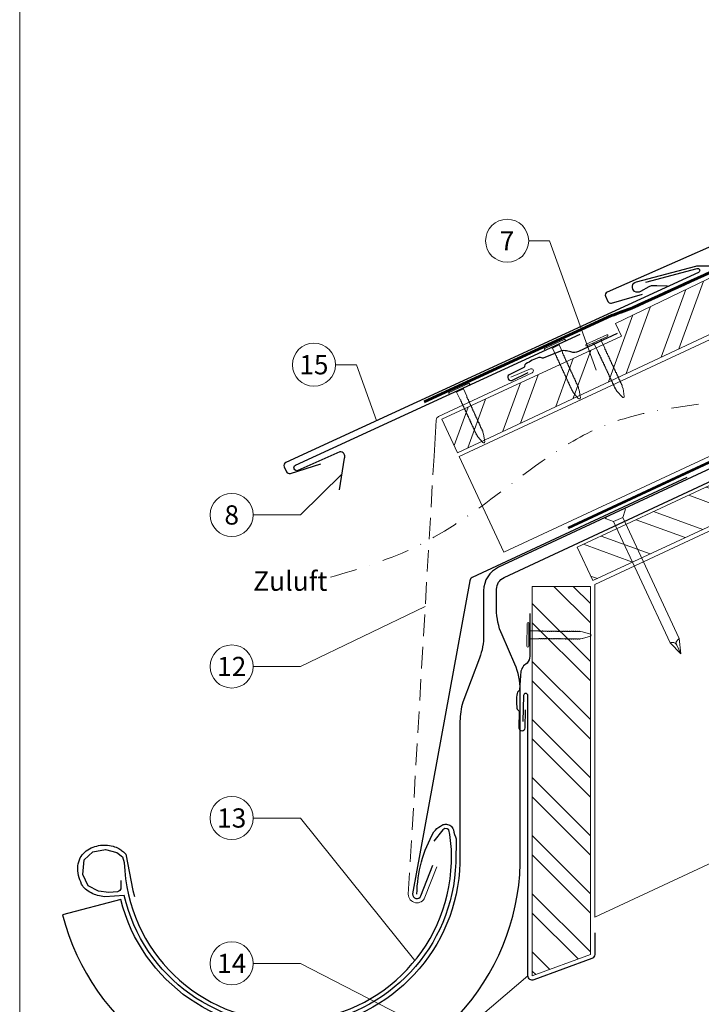
# Model space of a CAD drawing. Units: millimetres. Extents: x -19674 to 48855, y -21855 to -17013.
# Drawn here: x 18635 to 18952, y -21499 to -21042 of the extents above; entities that cross this region are included whole.
import ezdxf
from ezdxf.enums import TextEntityAlignment as Align

# ---------------------------------------------------------------- set-up
doc = ezdxf.new("R2010")
doc.units = ezdxf.units.MM
for name, pattern in [('ACDINTGL', [3, 2, -1]), ('GESTRICHELT', [0.75, 0.5, -0.25]), ('STRICHPUNKT', [25.4, 12.7, -6.35, 0, -6.35]), ('Trennlage', [30, 12, -18])]:
    doc.linetypes.add(name, pattern=pattern)
for name, color, linetype, lineweight, true_color in [('01_PREFA-Dachprodukt', 7, 'Continuous', 25, 0xe1000f), ('01_PREFA-Hafte', 7, 'Continuous', 25, 0xff7f7f), ('01_PREFA-Lochblech', 7, 'Continuous', 15, 0xff7f7f), ('02_Nägel', 7, 'Continuous', 15, 0xff7f7f), ('02_Saumstreifen', 7, 'Continuous', 25, 0xff7f7f), ('02_Zubehör_sonstiges', 7, 'Continuous', 25, 0xff7f7f), ('04_Trennlage', 7, 'Continuous', 25, 0x505f69), ('04_Trennlage_Linie', 7, 'Continuous', 0, 0x505f69), ('04_Unterdach', 7, 'Continuous', 25, 0x505f69), ('04_Unterdach_Linie', 7, 'Continuous', 0, 0x505f69), ('06_Holz', 7, 'Continuous', 15, 0x8296a0), ('06_Holzschfraffur', 7, 'Continuous', 13, 0xdce6eb), ('08_Bemassung', 7, 'Continuous', 5, 0x505f69), ('09_Luft', 7, 'Continuous', 5, 0x8296a0), ('10_Blattrahmen', 7, 'Continuous', 20, 0x000000), ('99_Text_3_DE', 7, 'Continuous', 5, 0x505f69)]:
    doc.layers.add(name, color=color, linetype=linetype, lineweight=lineweight, true_color=true_color)
doc.styles.add('PREFA_Standard', font='arial.ttf', dxfattribs={"height": 20})

# ---------------------------------------------------------------- blocks, each defined once
blk = doc.blocks.new('A$C4F181475')
for p, q in [((-5.08, 0), (5.08, 0)), ((-2.6, -3.7), (-5.43, -0.85)), ((-2.6, -3.7), (-2.6, -72.65)), ((-2.6, -3.7), (2.6, -3.7)), ((2.6, -3.7), (5.43, -0.85)), ((2.6, -3.7), (2.6, -72.65)), ((0, -80.15), (-2.6, -72.65)), ((2.6, -72.65), (0, -80.15)), ((0, -75.14), (0, -80.15))]:
    blk.add_line(p, q)
for centre, start, end in [((-5.08, -0.5), 90, 224.8659), ((5.08, -0.5), 315.1341, 90)]:
    blk.add_arc(centre, 0.5, start, end)
for points in [[(-2.6, -72.65), (-1.67, -72.9), (-0.25, -73.97), (0, -75.14)], [(2.6, -72.65), (1.67, -72.9), (0.25, -73.97), (0, -75.14)]]:
    blk.add_spline(points, degree=3)
blk = doc.blocks.new('A$C4BAB4951')
for p, q in [((0, -4.3), (0, 4.3)), ((0.7, -4.3), (0.7, 4.3)), ((-23.67, -0.01), (-23.67, 0.01)), ((-23.39, 0.39), (-20.4, 1.28)), ((-20.32, 1.29), (-19.6, 1.35)), ((-3.67, 1.5), (-0.4, 1.5)), ((-0.4, 1.5), (0, 2)), ((-0.4, -1.5), (-0.4, 1.5)), ((-23.39, -0.39), (-20.4, -1.28)), ((-20.32, -1.29), (-19.6, -1.35)), ((-3.67, -1.5), (-0.4, -1.5)), ((-0.4, -1.5), (0, -2))]:
    blk.add_line(p, q)
at = {"extrusion": (0, 0, -1)}
for centre, radius, start, end in [((-0.35, 4.3), 0.35, 0, 180), ((23.27, 0.01), 0.4, 360, 73.5064), ((20.28, 0.9), 0.4, 73.5064, 85.188), ((19.6, 1.91), 0.553, 244.5196, 270), ((18.58, -0.22), 1.8, 64.5196, 71.6711), ((19.1, 1.33), 0.17, 71.6711, 153.7368), ((18.86, 1.45), 0.0923, 267.8027, 333.7368), ((18.86, 1.91), 0.552, 244.5057, 269.6735), ((17.85, -0.22), 1.8, 64.5196, 71.6711), ((18.36, 1.33), 0.17, 71.6711, 153.7368), ((18.13, 1.45), 0.0923, 267.8027, 333.7368), ((18.13, 1.91), 0.551, 244.4964, 269.3324), ((17.12, -0.22), 1.8, 64.5196, 71.6711), ((17.63, 1.33), 0.17, 71.6711, 153.7368), ((17.39, 1.45), 0.0923, 267.8027, 333.7368), ((17.39, 1.91), 0.552, 244.5062, 269.673), ((16.38, -0.22), 1.8, 64.5196, 71.6711), ((16.89, 1.33), 0.17, 71.6711, 153.7368), ((16.66, 1.45), 0.0923, 267.8027, 333.7368), ((16.66, 1.91), 0.551, 244.4964, 269.3324), ((15.65, -0.22), 1.8, 64.5196, 71.6711), ((16.16, 1.33), 0.17, 71.6711, 153.7368), ((15.93, 1.45), 0.0923, 267.8027, 333.7368), ((15.93, 1.91), 0.552, 244.5057, 269.6735), ((14.91, -0.22), 1.8, 64.5196, 71.6711), ((15.43, 1.33), 0.17, 71.6711, 153.7368), ((15.19, 1.45), 0.0923, 267.8027, 333.7368), ((15.19, 1.91), 0.551, 244.4964, 269.3324), ((14.18, -0.22), 1.8, 64.5196, 71.6711), ((14.69, 1.33), 0.17, 71.6711, 153.7368), ((14.46, 1.45), 0.0923, 267.8027, 333.7368), ((14.46, 1.91), 0.552, 244.5057, 269.6735), ((13.45, -0.22), 1.8, 64.5196, 71.6711), ((13.96, 1.33), 0.17, 71.6711, 153.7368), ((13.72, 1.45), 0.0923, 267.8027, 333.7368), ((13.73, 1.91), 0.551, 244.4964, 269.3324), ((12.71, -0.22), 1.8, 64.5196, 71.6711), ((13.23, 1.33), 0.17, 71.6711, 153.7368), ((12.99, 1.45), 0.0923, 267.8027, 333.7368), ((12.99, 1.91), 0.552, 244.5057, 269.6735), ((11.98, -0.22), 1.8, 64.5196, 71.6711), ((12.49, 1.33), 0.17, 71.6711, 153.7368), ((12.26, 1.45), 0.0923, 267.8027, 333.7368), ((12.25, 1.92), 0.57, 244.7073, 270.3706), ((11.23, -0.22), 1.8, 64.5196, 71.6711), ((11.74, 1.33), 0.17, 71.6711, 153.7368), ((11.51, 1.45), 0.0923, 267.8027, 333.7368), ((11.51, 1.91), 0.551, 244.4964, 269.3324), ((10.5, -0.22), 1.8, 64.5196, 71.6711), ((11.01, 1.33), 0.17, 71.6711, 153.7368), ((10.78, 1.45), 0.0923, 267.8027, 333.7368), ((10.78, 1.91), 0.552, 244.5057, 269.6735), ((9.76, -0.22), 1.8, 64.5196, 71.6711), ((10.28, 1.33), 0.17, 71.6711, 153.7368), ((10.04, 1.45), 0.0923, 267.8027, 333.7368), ((10.04, 1.91), 0.551, 244.4964, 269.3324), ((9.03, -0.22), 1.8, 64.5196, 71.6711), ((9.54, 1.33), 0.17, 71.6711, 153.7368), ((9.31, 1.45), 0.0923, 267.8027, 333.7368), ((9.31, 1.91), 0.552, 244.5062, 269.673), ((8.29, -0.22), 1.8, 64.5196, 71.6711), ((8.81, 1.33), 0.17, 71.6711, 153.7368), ((8.57, 1.45), 0.0923, 267.8027, 333.7368), ((8.58, 1.91), 0.551, 244.4984, 269.3304), ((7.56, -0.22), 1.8, 64.5196, 71.6711), ((8.08, 1.33), 0.17, 71.6711, 153.7368), ((7.84, 1.45), 0.0923, 267.8027, 333.7368), ((7.84, 1.91), 0.552, 244.5057, 269.6735), ((6.83, -0.22), 1.8, 64.5196, 71.6711), ((7.34, 1.33), 0.17, 71.6711, 153.7368), ((7.11, 1.45), 0.0923, 267.8027, 333.7368), ((7.11, 1.91), 0.551, 244.4964, 269.3324), ((6.1, -0.22), 1.8, 64.5196, 71.6711), ((6.61, 1.33), 0.17, 71.6711, 153.7368), ((6.37, 1.45), 0.0923, 267.8027, 333.7368), ((6.37, 1.91), 0.552, 244.5057, 269.6735), ((5.36, -0.22), 1.8, 64.5196, 71.6711), ((5.87, 1.33), 0.17, 71.6711, 153.7368), ((5.64, 1.45), 0.0923, 267.8027, 333.7368), ((5.64, 1.91), 0.552, 244.5057, 269.6735), ((4.62, -0.22), 1.8, 64.5196, 71.6711), ((5.14, 1.33), 0.17, 71.6711, 153.7368), ((4.9, 1.45), 0.0923, 267.8027, 333.7368), ((4.91, 1.9), 0.551, 244.4964, 269.3324), ((3.89, -0.22), 1.8, 64.5196, 71.6711), ((4.41, 1.33), 0.17, 71.6711, 153.7368), ((4.17, 1.45), 0.0923, 267.8027, 333.7368), ((4.17, 1.91), 0.552, 244.5057, 269.6735), ((3.16, -0.22), 1.8, 64.5196, 71.6711), ((3.67, 1.33), 0.17, 71.6711, 90), ((23.27, -0.01), 0.4, 286.4936, 0), ((20.28, -0.9), 0.4, 274.812, 286.4936), ((19.6, -1.91), 0.553, 90, 115.4804), ((18.58, 0.22), 1.8, 288.3289, 295.4804), ((19.1, -1.33), 0.17, 206.2632, 288.3289), ((18.86, -1.45), 0.0923, 26.2632, 92.1973), ((18.86, -1.91), 0.552, 90.3265, 115.4943), ((17.85, 0.22), 1.8, 288.3289, 295.4804), ((18.36, -1.33), 0.17, 206.2632, 288.3289), ((18.13, -1.45), 0.0923, 26.2632, 92.1973), ((18.13, -1.91), 0.551, 90.6676, 115.5036), ((17.12, 0.22), 1.8, 288.3289, 295.4804), ((17.63, -1.33), 0.17, 206.2632, 288.3289), ((17.39, -1.45), 0.0923, 26.2632, 92.1973), ((17.39, -1.91), 0.552, 90.327, 115.4938), ((16.38, 0.22), 1.8, 288.3289, 295.4804), ((16.89, -1.33), 0.17, 206.2632, 288.3289), ((16.66, -1.45), 0.0923, 26.2632, 92.1973), ((16.66, -1.91), 0.551, 90.6676, 115.5036), ((15.65, 0.22), 1.8, 288.3289, 295.4804), ((16.16, -1.33), 0.17, 206.2632, 288.3289), ((15.93, -1.45), 0.0923, 26.2632, 92.1973), ((15.93, -1.91), 0.552, 90.3265, 115.4943), ((14.91, 0.22), 1.8, 288.3289, 295.4804), ((15.43, -1.33), 0.17, 206.2632, 288.3289), ((15.19, -1.45), 0.0923, 26.2632, 92.1973), ((15.19, -1.91), 0.551, 90.6676, 115.5036), ((14.18, 0.22), 1.8, 288.3289, 295.4804), ((14.69, -1.33), 0.17, 206.2632, 288.3289), ((14.46, -1.45), 0.0923, 26.2632, 92.1973), ((14.46, -1.91), 0.552, 90.3265, 115.4943), ((13.45, 0.22), 1.8, 288.3289, 295.4804), ((13.96, -1.33), 0.17, 206.2632, 288.3289), ((13.72, -1.45), 0.0923, 26.2632, 92.1973), ((13.73, -1.91), 0.551, 90.6676, 115.5036), ((12.71, 0.22), 1.8, 288.3289, 295.4804), ((13.23, -1.33), 0.17, 206.2632, 288.3289), ((12.99, -1.45), 0.0923, 26.2632, 92.1973), ((12.99, -1.91), 0.552, 90.3265, 115.4943), ((11.98, 0.22), 1.8, 288.3289, 295.4804), ((12.49, -1.33), 0.17, 206.2632, 288.3289), ((12.26, -1.45), 0.0923, 26.2632, 92.1973), ((12.25, -1.92), 0.57, 89.6294, 115.2927), ((11.23, 0.22), 1.8, 288.3289, 295.4804), ((11.74, -1.33), 0.17, 206.2632, 288.3289), ((11.51, -1.45), 0.0923, 26.2632, 92.1973), ((11.51, -1.91), 0.551, 90.6676, 115.5036), ((10.5, 0.22), 1.8, 288.3289, 295.4804), ((11.01, -1.33), 0.17, 206.2632, 288.3289), ((10.78, -1.45), 0.0923, 26.2632, 92.1973), ((10.78, -1.91), 0.552, 90.3265, 115.4943), ((9.76, 0.22), 1.8, 288.3289, 295.4804), ((10.28, -1.33), 0.17, 206.2632, 288.3289), ((10.04, -1.45), 0.0923, 26.2632, 92.1973), ((10.04, -1.91), 0.551, 90.6676, 115.5036), ((9.03, 0.22), 1.8, 288.3289, 295.4804), ((9.54, -1.33), 0.17, 206.2632, 288.3289), ((9.31, -1.45), 0.0923, 26.2632, 92.1973), ((9.31, -1.91), 0.552, 90.327, 115.4938), ((8.29, 0.22), 1.8, 288.3289, 295.4804), ((8.81, -1.33), 0.17, 206.2632, 288.3289), ((8.57, -1.45), 0.0923, 26.2632, 92.1973), ((8.58, -1.91), 0.551, 90.6696, 115.5016), ((7.56, 0.22), 1.8, 288.3289, 295.4804), ((8.08, -1.33), 0.17, 206.2632, 288.3289), ((7.84, -1.45), 0.0923, 26.2632, 92.1973), ((7.84, -1.91), 0.552, 90.3265, 115.4943), ((6.83, 0.22), 1.8, 288.3289, 295.4804), ((7.34, -1.33), 0.17, 206.2632, 288.3289), ((7.11, -1.45), 0.0923, 26.2632, 92.1973), ((7.11, -1.91), 0.551, 90.6676, 115.5036), ((6.1, 0.22), 1.8, 288.3289, 295.4804), ((6.61, -1.33), 0.17, 206.2632, 288.3289), ((6.37, -1.45), 0.0923, 26.2632, 92.1973), ((6.37, -1.91), 0.552, 90.3265, 115.4943), ((5.36, 0.22), 1.8, 288.3289, 295.4804), ((5.87, -1.33), 0.17, 206.2632, 288.3289), ((5.64, -1.45), 0.0923, 26.2632, 92.1973), ((5.64, -1.91), 0.552, 90.3265, 115.4943), ((4.62, 0.22), 1.8, 288.3289, 295.4804), ((5.14, -1.33), 0.17, 206.2632, 288.3289), ((4.9, -1.45), 0.0923, 26.2632, 92.1973), ((4.91, -1.9), 0.551, 90.6676, 115.5036), ((3.89, 0.22), 1.8, 288.3289, 295.4804), ((4.41, -1.33), 0.17, 206.2632, 288.3289), ((4.17, -1.45), 0.0923, 26.2632, 92.1973), ((4.17, -1.91), 0.552, 90.3265, 115.4943), ((3.16, 0.22), 1.8, 288.3289, 295.4804), ((3.67, -1.33), 0.17, 270, 288.3289), ((-0.35, -4.3), 0.35, 180, 360)]:
    blk.add_arc(centre, radius, start, end, dxfattribs=at)
blk = doc.blocks.new('A$C95b73a1e')
at = {"layer": '01_PREFA-Dachprodukt', "linetype": 'Continuous', "lineweight": -3}
blk.add_lwpolyline([(-8.85, -42.13), (-16.58, -62.66, 0.074981), (-17.91, -71.5), (-17.91, -137.13, -0.870176), (-175.25, -154.22), (-202.3, -161.28, 0.87108), (10.04, -137.52), (10.04, -57, 0.103624), (7.52, -44.98), (1.58, -31.42, -0.103624), (-0.94, -19.4), (-0.94, -10.2, -0.291473), (2.53, -4.77), (154.71, 66.2), (152.43, 71.08), (0, 0, 0.291473), (-6.93, -10.88), (-6.93, -31.58, -0.090251)], format="xyb", close=True, dxfattribs=at)
at = {"layer": '01_PREFA-Dachprodukt', "lineweight": -3}
blk.add_lwpolyline([(-175.16, -145.45), (-175.21, -147.51), (-175.26, -149.19), (-175.74, -150.05), (-176.07, -150.38), (-176.79, -150.58), (-180.82, -151.01), (-185.52, -150.34), (-190.31, -147.85), (-192.85, -142.62), (-192.28, -135.86), (-188.15, -132.08), (-182.4, -130.98), (-177.08, -132.32), (-174.49, -134.43), (-173.64, -137.03, 0.969764), (-21.9, -137.03), (-21.9, -131.07), (-22.58, -124.03), (-23.15, -121.84), (-23.82, -121.37), (-24.86, -121.27), (-25.91, -121.84), (-30.1, -127.17)], format="xyb", dxfattribs=at)
at = {"layer": '02_Zubehör_sonstiges', "lineweight": -3}
blk.add_lwpolyline([(-37.87, -151.74, -0.126579), (-29.98, -122.8, -0.092779), (-26.93, -120.12, -0.008851), (-25.95, -119.57, -0.06923), (-25.3, -119.32, -0.078464), (-24.18, -119.25, -0.069961), (-23.09, -119.51, -0.062579), (-22.22, -119.98, -0.09361), (-21.48, -120.75, -0.080703), (-20.99, -121.86, 0.021585), (-19.71, -126.09), (-19.91, -137.1, -0.878557), (-173.67, -152.27), (-182.68, -152.9, -0.022296), (-185.97, -152.28, -0.062153), (-188.93, -151.18, -0.059375), (-191.62, -149.35, -0.100713), (-193.41, -147.01, -0.05766), (-194.8, -143.06, -0.076993), (-195.11, -138.56, -0.101297), (-194.04, -134.93, -0.085036), (-191.9, -132.16, -0.084239), (-188.94, -130.25, -0.054375), (-185.52, -129.19, -0.062395), (-182.28, -128.98, -0.046774), (-178.82, -129.52, -0.061445), (-176.13, -130.56, -0.04778), (-174.42, -131.7, -0.048174), (-172.96, -133.15), (-169.71, -150.08), (-168.84, -152.83)], format="xyb", dxfattribs=at)

msp = doc.modelspace()

# ---------------------------------------------------------------- hatches: boundary and pattern name
at = {"layer": '06_Holzschfraffur'}
h = msp.add_hatch(dxfattribs=at)
h.set_pattern_fill('ANSI32', color=256, scale=2, angle=24.99224, style=0)
h.set_pattern_definition([(69.99224, (12071.762, -21834.508), (-17.90026, 6.51791), []), (69.99224, (12079.902, -21830.713), (-17.90026, 6.51791), [])])
h.paths.add_polyline_path([(18838.428, -21242.616), (19002.768, -21165.448), (18992.618, -21143.673), (18911.675, -21182.596), (18914.469, -21188.589), (18831.198, -21227.105)])
h = msp.add_hatch(dxfattribs=at)
h.set_pattern_fill('ANSI32', color=256, scale=2, angle=294.99224, style=0)
h.set_pattern_definition([(339.99224, (12105.593, -21907.403), (6.51791, 17.90026), []), (339.99224, (12109.387, -21915.543), (6.51791, 17.90026), [])])
h.paths.add_polyline_path([(18893.947, -21286.516), (18901.174, -21302.013), (18962.891, -21273.25), (18955.66, -21257.738)])
h = msp.add_hatch(dxfattribs=at)
h.set_pattern_fill('ANSI32', color=256, scale=2, angle=270, style=0)
h.set_pattern_definition([(315, (18423.398, -12026.323), (13.470384, 13.470384), []), (315, (18423.398, -12035.303), (13.470384, 13.470384), [])])
h.paths.add_polyline_path([(18900.112, -21475.462), (18900.112, -21304.668), (18873.112, -21304.668), (18873.112, -21485.462)])

# ---------------------------------------------------------------- linework, layer by layer
at = {"layer": '01_PREFA-Dachprodukt'}
msp.add_line((18943.678, -21166.795, 0), (18943.677, -21166.795, 0), dxfattribs=at)
for points in [[(19261.631, -21012.566), (19258.362, -21014.004), (18992.749, -21130.74), (18907.858, -21168.066, 0.4142136), (18907.089, -21170.043), (18908.114, -21172.375, 0.3770757), (18909.91, -21173.21), (18924.194, -21169.013)], [(18925.738, -21163.423), (18949.65, -21157.064, -0.3499801), (18950.653, -21157.568), (18950.729, -21157.733, -0.4142136), (18950.288, -21158.927), (18904.157, -21180.179), (18843.007, -21208.349), (18758.781, -21247.151, 0.4142136), (18758.046, -21249.141), (18759.112, -21251.454, 0.3770757), (18760.922, -21252.258), (18775.13, -21247.812)]]:
    msp.add_lwpolyline(points, format="xyb", dxfattribs=at)
at = {"layer": '01_PREFA-Dachprodukt', "ltscale": 10, "elevation": 0}
for points in [[(18944.77, -21254.192), (18845.259, -21300.567, 0.2432145), (18844.136, -21302.021), (18817.638, -21447.34, 0.871937), (18821.495, -21448.248), (18826.939, -21434.123)], [(18902.112, -21465.462), (18902.112, -21475.462, -0.3137494), (18900.806, -21477.337), (18873.806, -21487.337, -0.5223604), (18871.112, -21485.462), (18871.112, -21355.36, 1), (18869.112, -21355.36), (18868.793, -21367.356)]]:
    msp.add_lwpolyline(points, format="xyb", dxfattribs=at)
at = {"layer": '01_PREFA-Hafte'}
msp.add_lwpolyline([(18935.899, -21165.411), (18930.902, -21165.256), (18928.746, -21165.189, 0.141581), (18927.132, -21165.602), (18923.309, -21167.85, -1.1475547), (18921.406, -21163.277), (18948.999, -21156.021, -0.0630951), (18949.921, -21155.899), (18957.094, -21155.862, 0.1081502)], format="xyb", dxfattribs=at)
at = {"layer": '01_PREFA-Hafte', "elevation": 0}
for points in [[(18912.482, -21187.305), (18894.547, -21195.6, -0.182881), (18891.028, -21195.885), (18889.068, -21195.416, 0.119736), (18886.289, -21195.43), (18878.179, -21198.719, -0.282746), (18877.45, -21198.648, 0.250134), (18876.241, -21198.455, 0.060972), (18870.176, -21201.411, 0.250134), (18869.584, -21202.483, -0.282746), (18869.191, -21203.101), (18862.376, -21206.433, 0.867363), (18863.667, -21209.08), (18871.284, -21205.358)], [(18871.994, -21317.257), (18871.994, -21337.019, -0.182881), (18870.721, -21340.313), (18869.127, -21341.546, 0.119736), (18867.887, -21344.034), (18867.17, -21352.756, -0.282746), (18866.778, -21353.375, 0.250134), (18866.061, -21354.367, 0.060972), (18865.968, -21361.114, 0.250134), (18866.657, -21362.125, -0.282746), (18867.033, -21362.755), (18866.937, -21370.339, 0.867363), (18869.882, -21370.38), (18869.99, -21361.903)]]:
    msp.add_lwpolyline(points, format="xyb", dxfattribs=at)
at = {"layer": '01_PREFA-Lochblech', "linetype": 'ACDINTGL', "ltscale": 5}
msp.add_line((18815.629, -21447.529, 0), (18827.566, -21244.299, 0), dxfattribs=at)
at = {"layer": '01_PREFA-Lochblech', "ltscale": 5}
msp.add_line((18828.805, -21434.842, 0), (18823.361, -21448.968, 0), dxfattribs=at)
at = {"layer": '01_PREFA-Lochblech', "ltscale": 5, "elevation": 0}
msp.add_lwpolyline([(18827.566, -21244.299), (18828.553, -21227.498, -0.2753346), (18829.703, -21225.804), (18873.056, -21205.531, 0.9832559), (18872.239, -21203.705), (18863.119, -21207.601)], format="xyb", dxfattribs=at)
at = {"layer": '01_PREFA-Lochblech', "ltscale": 5}
msp.add_arc((18819.629, -21447.529, 0), 4, 180, 338.92572, dxfattribs=at)
at = {"layer": '02_Saumstreifen'}
msp.add_lwpolyline([(18783.707, -21259.825), (18785.998, -21245.194, 0.5736026), (18783.807, -21242.185), (18764.443, -21250.859, -1), (18763.332, -21248.386), (18895.414, -21187.664)], format="xyb", dxfattribs=at)
at = {"layer": '04_Trennlage', "linetype": 'Trennlage', "ltscale": 0.5, "const_width": 1, "flags": 128}
msp.add_lwpolyline([(18822.967, -21219.052), (18909.891, -21178.989, 0.0065859), (18914.367, -21177.322), (18919.263, -21175.589, 0.0010752), (19016.79, -21130.839), (19263.487, -21015.854)], format="xyb", dxfattribs=at)
at = {"layer": '04_Trennlage_Linie', "ltscale": 5, "flags": 128}
for points in [[(18822.758, -21218.598), (18909.701, -21178.526, 0.0066268), (18914.193, -21176.853), (18919.097, -21175.118, 0.0010649), (19016.579, -21130.386), (19263.487, -21015.302)], [(18823.177, -21219.506), (18910.08, -21179.453, 0.0065452), (18914.541, -21177.791), (18919.43, -21176.061, 0.0010855), (19017.001, -21131.292), (19263.487, -21016.405)]]:
    msp.add_lwpolyline(points, format="xyb", dxfattribs=at)
at = {"layer": '04_Unterdach', "linetype": 'Trennlage', "ltscale": 0.5, "const_width": 1, "elevation": 0}
msp.add_lwpolyline([(18889.782, -21277.579), (19263.487, -21103.391)], dxfattribs=at)
at = {"layer": '04_Unterdach_Linie', "ltscale": 5, "elevation": 0}
for points in [[(18889.57, -21277.125), (19263.487, -21102.84)], [(18889.993, -21278.032), (19263.487, -21103.943)]]:
    msp.add_lwpolyline(points, dxfattribs=at)
at = {"layer": '06_Holz', "elevation": 0}
for points in [[(18859.945, -21288.778), (18839.242, -21244.38), (19263.487, -21046.551)], [(19263.487, -21100.603), (18859.945, -21288.778)], [(19263.487, -21289.696), (18902.112, -21458.208), (18902.112, -21303.735), (19263.487, -21135.223)], [(18838.428, -21242.616), (19002.768, -21165.448), (18992.618, -21143.673), (18911.675, -21182.596), (18914.469, -21188.589), (18831.198, -21227.105), (18838.428, -21242.616)], [(18873.112, -21304.668), (18900.112, -21304.668), (18900.112, -21475.462), (18873.112, -21485.462), (18873.112, -21304.668)]]:
    msp.add_lwpolyline(points, dxfattribs=at)
msp.add_lwpolyline([(18893.947, -21286.516), (18901.174, -21302.013), (18962.891, -21273.25), (18955.66, -21257.738), (18893.947, -21286.516)], close=True, dxfattribs=at)
at = {"layer": '08_Bemassung'}
for p, q in [((18871.451, -21144.277, 0), (18881.158, -21144.277, 0)), ((18881.158, -21144.277, 0), (18902.785, -21204.28, 0)), ((18781.834, -21201.799), (18791.54, -21201.799)), ((18791.54, -21201.799), (18800.894, -21227.75)), ((18765.643, -21271.517, 0), (18784.853, -21252.51)), ((18743.713, -21271.517, 0), (18765.643, -21271.517, 0)), ((18765.643, -21341.842, 0), (18823.475, -21313.957, 0)), ((18743.713, -21341.842, 0), (18765.643, -21341.842, 0)), ((18743.713, -21412.167, 0), (18765.643, -21412.167, 0)), ((18765.643, -21412.167, 0), (18818.644, -21478.354, 0)), ((18743.713, -21479.639, 0), (18765.643, -21479.639, 0)), ((18765.643, -21479.639, 0), (18817.543, -21506.485, 0)), ((18765.643, -21574.801, 0), (18871.112, -21485.462, 0))]:
    msp.add_line(p, q, dxfattribs=at)
for centre in [(18861.455, -21144.277, 0), (18771.838, -21201.799), (18733.717, -21271.517, 0), (18733.717, -21341.842, 0), (18733.717, -21412.167, 0), (18733.717, -21479.639, 0)]:
    msp.add_circle(centre, 9.996, dxfattribs=at)
at = {"layer": '09_Luft', "linetype": 'STRICHPUNKT'}
msp.add_open_spline([(18779.506, -21300.435, 0), (18792.397, -21296.603, 0), (18820.125, -21288.361, 0), (18860.417, -21260.256, 0), (18914.557, -21215.868, 0), (19010.504, -21224.508, 0), (19073.112, -21130.778, 0), (19185.473, -21144.052, 0), (19228.502, -21077.914, 0), (19260.856, -21064.92, 0), (19263.487, -21063.997, 0)], degree=3, knots=[0, 0, 0, 0, 40.0663665, 86.1805021, 146.6110988, 244.7291826, 342.8128231, 441.3441239, 539.5286764, 548.0302269, 548.0302269, 548.0302269, 548.0302269], dxfattribs=at)
at = {"layer": '10_Blattrahmen'}
msp.add_lwpolyline([(18635.385, -21845.343), (19370.384, -21845.343), (19370.384, -20805.845), (18635.385, -20805.845)], close=True, dxfattribs=at)

# ---------------------------------------------------------------- block references
msp.add_blockref('A$C95b73a1e', (18857.503, -21295.786, 0))
at = {"layer": '02_Nägel'}
for name, p, xscale, yscale, zscale, rotation in [('A$C4BAB4951', (18903.247, -21190.878, 0), 1.22, 1.22, 1.22, 115.0747522746721), ('A$C4BAB4951', (18883.805, -21192.926), 1.15, 1.15, 1.15, 114.7000000000153), ('A$C4BAB4951', (18839.42, -21213.341), 1.15, 1.15, 1.15, 114.7000000000153), ('A$C4F181475', (18911.527, -21270.599, 0), 0.9000000000000004, 0.9000000000000004, 0.9000000000000004, 24.99999999999996), ('A$C4BAB4951', (18871.557, -21327.138, 0), 1.22, 1.22, 1.22, 179.5419303646603)]:
    msp.add_blockref(name, p, dxfattribs=dict(at, xscale=xscale, yscale=yscale, zscale=zscale, rotation=rotation))

# ---------------------------------------------------------------- texts
at = {"layer": '08_Bemassung', "style": 'PREFA_Standard'}
for s, p in [('7', (18861.455, -21144.277, 0)), ('15', (18771.838, -21201.799)), ('8', (18733.717, -21271.517, 0)), ('12', (18733.717, -21341.842, 0)), ('13', (18733.717, -21412.167, 0)), ('14', (18733.717, -21479.639, 0))]:
    msp.add_text(s, height=8.925, dxfattribs=at).set_placement(p, align=Align.MIDDLE_CENTER)
at = {"layer": '99_Text_3_DE', "linetype": 'GESTRICHELT', "style": 'PREFA_Standard'}
msp.add_text('Zuluft', height=9, dxfattribs=at).set_placement((18743.66, -21306.724, 0))

doc.saveas('drawing.dxf')
